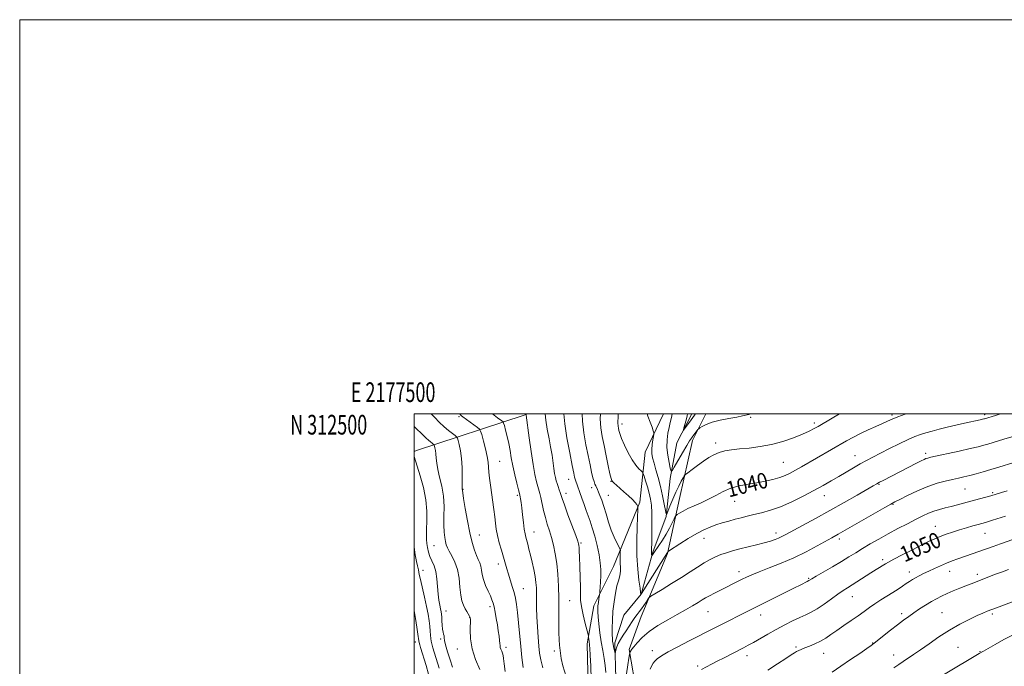
# Model space of a CAD drawing. Extents: x 2177300 to 2180200, y 309800 to 312700.
# Drawn here: x 2177300 to 2177799, y 312372 to 312700 of the extents above; entities that cross this region are included whole.
import ezdxf
from ezdxf.enums import TextEntityAlignment as Align

# ---------------------------------------------------------------- set-up
doc = ezdxf.new("R2010")
doc.units = 0
doc.header["$MEASUREMENT"] = 0
doc.linetypes.add('rvrstm', pattern=[117.1, 50, -3.9, 0.5, -3.9, 0.5, -3.9, 0.5, -3.9, 50])
for name, color, linetype, lineweight in [('BREAKLINE DTM HARD', 7, 'Continuous', 0), ('CONTOUR INDEX', 41, 'Continuous', 13), ('CONTOUR INDEX LABEL', 244, 'Continuous', 0), ('CONTOUR INTERMEDIATE', 44, 'Continuous', 0), ('GRID LINE', 7, 'Continuous', 0), ('GRID TEXT', 7, 'Continuous', 0), ('SPOT ELEVATION DTM', 2, 'Continuous', 13), ('STREAM - RIVER SINGLE LINE', 142, 'rvrstm', 0)]:
    doc.layers.add(name, color=color, linetype=linetype, lineweight=lineweight)
doc.styles.add('Style-WORKING', font='WORKING.shx')

msp = doc.modelspace()

# ---------------------------------------------------------------- linework, layer by layer
at = {"layer": 'BREAKLINE DTM HARD', "extrusion": (0.02828818389053805, 0.3947264502928802, 0.9183631134204803), "elevation": 185915.2979754611, "flags": 128}
msp.add_lwpolyline([(-2149592.973084917, -428762.4640558722), (-2149594.166127479, -428763.0940269502), (-2149647.454501923, -428786.8058696695), (-2149649.026454646, -428787.6599683993)], dxfattribs=at)
at = {"layer": 'BREAKLINE DTM HARD'}
for points in [[(2177588.34, 312298.56, 1053.05), (2177593.7, 312318.56, 1051.12), (2177591.07, 312343.24, 1049.45), (2177588.42, 312354.58, 1048.45), (2177587.79, 312383.26, 1048.39), (2177591.15, 312402.59, 1046.52), (2177601.18, 312422.58, 1044.79), (2177614.56, 312455.24, 1041.78), (2177617.26, 312480.58, 1038.78), (2177626.587, 312500, 1037.177)], [(2177611.67, 312291.77, 1053.84), (2177621.7, 312314.43, 1052.98), (2177621.73, 312334.43, 1050.91), (2177613.09, 312357.78, 1047.91), (2177609.12, 312380.46, 1045.84), (2177615.15, 312397.13, 1044.84), (2177628.53, 312429.12, 1042.11), (2177634.57, 312457.12, 1039.04), (2177641.28, 312486.45, 1036.44), (2177647.971, 312500, 1035.407)]]:
    msp.add_polyline3d(points, dxfattribs=at)
at = {"layer": 'CONTOUR INDEX', "flags": 128}
for points, elevation in [([(2177577.084, 312366.653), (2177575.521, 312372.0860000001), (2177574.626, 312375.92), (2177574.226, 312378.512), (2177573.844, 312382.6630000001), (2177573.649, 312385.351), (2177573.522, 312389.056), (2177573.503, 312394.061), (2177573.524, 312399.9980000001), (2177573.488, 312406.338), (2177573.31, 312412.6120000001), (2177572.955, 312418.5920000001), (2177572.403, 312424.1120000001), (2177571.644, 312429.0430000001), (2177570.725, 312433.4060000001), (2177569.707, 312437.258), (2177568.648, 312440.6940000001), (2177567.599, 312443.9620000001), (2177566.608, 312447.3460000001), (2177565.7171, 312451.003), (2177564.297, 312457.556), (2177563.771, 312459.654), (2177562.752, 312463.067), (2177562.086, 312465.5580000001), (2177561.288, 312469.1630000001), (2177560.373, 312474.241), (2177559.379, 312480.8450000001), (2177558.431, 312487.7860000001), (2177556.905, 312499.3480000001), (2177556.8481, 312499.6170000001), (2177556.689, 312499.829), (2177556.486, 312500.0000000001)], 1050), ([(2177749.79, 312500.0000000001), (2177749.055, 312499.7590000001), (2177745.348, 312498.448), (2177742.579, 312497.3540000001), (2177740.224, 312496.3150000001), (2177737.595, 312495.1180000001), (2177734.198, 312493.6069000001), (2177730.313, 312491.861), (2177726.411, 312490.0160000001), (2177722.835, 312488.1710000001), (2177719.409, 312486.2670000001), (2177696.472, 312473.056), (2177693.472, 312471.3670000001), (2177690.851, 312469.9661000001), (2177688.307, 312468.784), (2177685.469, 312467.7330000001), (2177682.055, 312466.7440000001), (2177678.137, 312465.827), (2177673.875, 312465.0100000001), (2177669.433, 312464.279), (2177664.989, 312463.4430000001), (2177660.726, 312462.2690000001), (2177656.767, 312460.606), (2177653.017, 312458.6460000001), (2177649.322, 312456.6660000001), (2177645.599, 312454.8900000001), (2177642.048, 312453.327), (2177638.9391, 312451.936), (2177636.49, 312450.6940000001), (2177634.707, 312449.664), (2177633.546, 312448.927), (2177632.91, 312448.4720000001), (2177632.492, 312447.9160000001), (2177631.934, 312446.7820000001), (2177630.954, 312444.7330000001), (2177629.573, 312441.9980000001), (2177627.889, 312438.9440000001), (2177626.026, 312435.9190000001), (2177624.215, 312433.1890000001), (2177621.71, 312429.5270000001), (2177620.684, 312427.9620000001), (2177620.619, 312427.9510000001), (2177620.58, 312428.1420000001), (2177620.525, 312428.5231), (2177620.466, 312429.079), (2177620.427, 312429.7920000001), (2177620.428, 312430.7390000001), (2177620.546, 312435.262), (2177620.643, 312439.6790000001), (2177620.695, 312444.86), (2177620.625, 312449.7700000001), (2177620.37, 312453.643), (2177619.906, 312456.784), (2177619.226, 312459.7640000001), (2177618.352, 312462.9700000001), (2177617.453, 312466.0389), (2177616.73, 312468.42), (2177616.2969, 312469.7550000001), (2177615.919, 312470.4430000001), (2177615.27, 312471.072), (2177614.106, 312472.164), (2177612.505, 312473.9610000001), (2177610.623, 312476.638), (2177608.6351, 312480.214), (2177606.775, 312484.1), (2177605.295, 312487.5540000001), (2177604.372, 312490.0110000001), (2177603.883, 312491.6290000001), (2177603.63, 312492.7420000001), (2177603.46, 312493.7760000001), (2177603.397, 312495.5210000001), (2177603.511, 312498.8570000001), (2177603.58, 312500.0000000001)], 1040), ([(2177519.562, 312371.5150000001), (2177518.253, 312375.2540000001), (2177516.97, 312379.273), (2177515.9859, 312382.7351), (2177515.487, 312385.0190000001), (2177515.312, 312386.3800000001), (2177515.214, 312387.2910000001), (2177515.002, 312388.177), (2177514.713, 312389.274), (2177514.438, 312390.7660000001), (2177514.249, 312392.7440000001), (2177514.126, 312394.909), (2177514.027, 312396.8640000001), (2177513.912, 312398.3430000001), (2177513.734, 312399.6), (2177513.45, 312401.0170000001), (2177513.038, 312402.9230000001), (2177512.582, 312405.427), (2177512.1899, 312408.5850000001), (2177511.919, 312412.3580000001), (2177511.617, 312416.328), (2177511.078, 312419.9840000001), (2177510.174, 312422.9510000001), (2177509.082, 312425.399), (2177508.053, 312427.6350000001), (2177507.289, 312429.8970000001), (2177506.78, 312432.1420000001), (2177506.465, 312434.258), (2177506.295, 312436.2329000001), (2177506.263, 312438.458), (2177506.371, 312441.4240000001), (2177506.566, 312445.5000000001), (2177506.567, 312450.5640000001), (2177506.033, 312456.3740000001), (2177504.764, 312462.6), (2177503.108, 312468.5640000001), (2177501.55, 312473.502), (2177500, 312478.317)], 1060), ([(2177799.971, 312448.0100000001), (2177793.464, 312446.0060000001), (2177791.398, 312445.3900000001), (2177789.768, 312444.9230000001), (2177786.174, 312443.9280000001), (2177783.463, 312443.164), (2177780.203, 312442.219), (2177776.684, 312441.1570000001), (2177773.167, 312440.035), (2177769.823, 312438.8970000001), (2177766.796, 312437.78), (2177764.1009, 312436.6690000001), (2177761.236, 312435.3420000001), (2177757.5689, 312433.5260000001), (2177752.7611, 312431.0900000001), (2177747.641, 312428.4650000001), (2177743.333, 312426.2220000001), (2177740.64, 312424.774), (2177739.09, 312423.8800000001), (2177734.339, 312420.959), (2177731.739, 312419.327), (2177722.2429, 312413.2370000001), (2177719.81, 312411.7170000001), (2177717.586, 312410.295), (2177715.017, 312408.529), (2177711.728, 312406.1410000001), (2177708.059, 312403.4990000001), (2177704.531, 312401.1360000001), (2177701.501, 312399.4240000001), (2177698.687, 312398.0970000001), (2177695.643, 312396.73), (2177692.039, 312394.9879000001), (2177687.99, 312392.905), (2177683.725, 312390.6040000001), (2177679.482, 312388.226), (2177672.171, 312384.0540000001), (2177669.5269, 312382.5970000001), (2177667.153, 312381.349), (2177657.267, 312376.274), (2177653.745, 312374.4440000001), (2177650.922, 312372.958), (2177645.733, 312370.2110000001)], 1050)]:
    msp.add_lwpolyline(points, dxfattribs=dict(at, elevation=elevation))
at = {"layer": 'CONTOUR INTERMEDIATE', "flags": 128}
for points, elevation in [([(2177546.219, 312369.2589000001), (2177545.751, 312373.1630000001), (2177545.4091, 312375.8190000001), (2177545.131, 312377.474), (2177544.8309, 312378.6), (2177544.457, 312379.5960000001), (2177544.074, 312380.5470000001), (2177543.777, 312381.463), (2177543.627, 312382.3890000001), (2177543.546, 312383.518), (2177543.418, 312385.0760000001), (2177543.154, 312387.2299), (2177542.76, 312389.903), (2177542.266, 312392.954), (2177541.708, 312396.2100000001), (2177541.133, 312399.35), (2177540.596, 312402.0170000001), (2177540.11, 312404.003), (2177539.543, 312405.686), (2177538.721, 312407.5920000001), (2177537.556, 312410.0980000001), (2177536.285, 312412.985), (2177535.232, 312415.8850000001), (2177534.6181, 312418.4930000001), (2177534.271, 312420.7560000001), (2177533.9219, 312422.6840000001), (2177533.356, 312424.3460000001), (2177532.575, 312426.0361), (2177531.639, 312428.1070000001), (2177530.598, 312430.8920000001), (2177529.475, 312434.6450000001), (2177528.285, 312439.6020000001), (2177527.067, 312445.74), (2177525.96, 312451.997), (2177525.128, 312457.0540000001), (2177524.682, 312459.9510000001), (2177524.518, 312461.165), (2177524.446, 312461.8470000001), (2177524.409, 312462.7330000001), (2177524.394, 312464.7720000001), (2177524.403, 312468.3130000001), (2177524.338, 312472.7710000001), (2177524.075, 312477.3279), (2177523.547, 312481.2830000001), (2177522.903, 312484.3970000001), (2177522.3491, 312486.5480000001), (2177521.999, 312487.7229000001), (2177521.609, 312488.3450000001), (2177520.847, 312488.947), (2177519.461, 312489.9700000001), (2177517.538, 312491.48), (2177515.25, 312493.4500000001), (2177512.797, 312495.7810000001), (2177510.499, 312498.1), (2177508.669, 312500.0000000001)], 1056), ([(2177555.385, 312371.2280000001), (2177554.704, 312376.365), (2177554.13, 312381.931), (2177553.034, 312393.914), (2177552.512, 312399.1510000001), (2177552.004, 312403.2091), (2177551.441, 312406.431), (2177550.735, 312409.3620000001), (2177549.8369, 312412.4240000001), (2177547.875, 312418.589), (2177547.028, 312421.4110000001), (2177545.337, 312427.327), (2177544.302, 312430.8761000001), (2177543.248, 312434.626), (2177542.352, 312438.2180000001), (2177541.738, 312441.415), (2177541.31, 312444.4670000001), (2177540.913, 312447.747), (2177540.429, 312451.5200000001), (2177538.758, 312463.768), (2177538.297, 312467.3810000001), (2177537.968, 312470.4660000001), (2177537.776, 312472.991), (2177537.548, 312475.432), (2177537.067, 312478.3910000001), (2177536.205, 312482.2150000001), (2177535.184, 312486.2200000001), (2177534.314, 312489.4650000001), (2177533.7721, 312491.301), (2177533.201, 312492.246), (2177532.114, 312493.1120000001), (2177524.746, 312498.4840000001), (2177524.096, 312499.0210000001), (2177523.654, 312499.5040000001), (2177523.267, 312500.0000000001)], 1054), ([(2177565.271, 312371.0580000001), (2177564.263, 312375.1619000001), (2177563.704, 312378.535), (2177563.3291, 312382.16), (2177562.935, 312386.7481000001), (2177562.551, 312391.9240000001), (2177562.266, 312397.0420000001), (2177562.141, 312401.5740000001), (2177562.1191, 312405.4670000001), (2177562.117, 312408.7860000001), (2177562.049, 312411.6510000001), (2177561.84, 312414.3991), (2177561.417, 312417.4240000001), (2177560.739, 312420.98), (2177559.908, 312424.7700000001), (2177559.057, 312428.3590000001), (2177558.301, 312431.3960000001), (2177557.657, 312433.8630000001), (2177556.681, 312437.436), (2177556.297, 312439.1580000001), (2177555.92, 312441.5420000001), (2177555.516, 312444.9230000001), (2177555.1, 312448.7650000001), (2177554.703, 312452.3210000001), (2177554.352, 312454.9940000001), (2177554.062, 312456.8080000001), (2177553.848, 312457.942), (2177553.691, 312458.665), (2177553.452, 312459.61), (2177552.959, 312461.5040000001), (2177552.111, 312464.827), (2177551.075, 312469.0900000001), (2177550.088, 312473.5590000001), (2177549.321, 312477.6510000001), (2177548.686, 312481.4020000001), (2177548.029, 312485.0000000001), (2177547.248, 312488.5320000001), (2177546.459, 312491.6830000001), (2177545.83, 312494.0379000001), (2177545.457, 312495.3360000001), (2177545.1441, 312495.942), (2177544.621, 312496.376), (2177542.314, 312498.066), (2177540.596, 312499.3470000001), (2177539.761, 312500.0000000001)], 1052), ([(2177589.886, 312365.448), (2177589.6229, 312371.9060000001), (2177589.407, 312377.4870000001), (2177589.23, 312380.8970000001), (2177589.078, 312382.638), (2177588.7931, 312384.7170000001), (2177588.566, 312386.628), (2177588.486, 312387.198), (2177588.278, 312388.0950000001), (2177586.852, 312393.6410000001), (2177585.796, 312398.018), (2177584.935, 312402.1800000001), (2177584.5151, 312405.4210000001), (2177584.406, 312408.3850000001), (2177584.3839, 312412.0490000001), (2177584.272, 312417.0310000001), (2177584.09, 312422.502), (2177583.905, 312427.273), (2177583.772, 312430.4440000001), (2177583.68, 312432.263), (2177583.6049, 312433.2710000001), (2177583.477, 312434.0630000001), (2177583.041, 312435.459), (2177581.998, 312438.3371000001), (2177578.087, 312448.849), (2177576.263, 312453.838), (2177575.163, 312457.013), (2177574.192, 312460.094), (2177573.687, 312461.5100000001), (2177573.103, 312463.0750000001), (2177572.544, 312464.6309), (2177572.086, 312466.0950000001), (2177571.701, 312467.6890000001), (2177571.332, 312469.7060000001), (2177570.941, 312472.2990000001), (2177570.565, 312475.052), (2177570.03, 312479.0490000001), (2177569.756, 312480.686), (2177569.265, 312483.268), (2177568.461, 312487.4000000001), (2177567.548, 312492.2750000001), (2177566.807, 312496.741), (2177566.438, 312500.0000000001)], 1048), ([(2177597.3649, 312368.719), (2177596.969, 312372.236), (2177596.405, 312375.9390000001), (2177595.707, 312379.914), (2177594.978, 312384.247), (2177594.316, 312388.904), (2177593.77, 312393.3810000001), (2177593.38, 312397.0580000001), (2177593.177, 312399.5190000001), (2177593.146, 312401.1719000001), (2177593.262, 312402.6309), (2177593.489, 312404.3460000001), (2177593.756, 312406.0960000001), (2177594.116, 312408.329), (2177594.196, 312409.0050000001), (2177594.292, 312410.1090000001), (2177594.449, 312412.0710000001), (2177594.622, 312414.7270000001), (2177594.738, 312417.7660000001), (2177594.722, 312420.9660000001), (2177594.469, 312424.4660000001), (2177593.868, 312428.497), (2177592.864, 312433.1450000001), (2177591.631, 312437.915), (2177590.399, 312442.17), (2177589.337, 312445.4730000001), (2177588.371, 312448.192), (2177587.3661, 312450.8940000001), (2177586.234, 312453.981), (2177585.082, 312457.1800000001), (2177581.858, 312466.2830000001), (2177581.667, 312466.904), (2177581.441, 312467.838), (2177581.02, 312469.849), (2177580.22, 312473.822), (2177578.96, 312480.2180000001), (2177577.561, 312487.807), (2177576.447, 312494.9350000001), (2177575.955, 312500.0000000001)], 1046), ([(2177803.233, 312488.4220000001), (2177799.156, 312487.175), (2177791.113, 312484.6930000001), (2177788.935, 312484.0630000001), (2177786.173, 312483.3430000001), (2177782.153, 312482.3910000001), (2177776.554, 312481.1360000001), (2177762.135, 312477.9890000001), (2177760.5191, 312477.6), (2177759.626, 312477.3080000001), (2177758.701, 312476.9060000001), (2177757.271, 312476.202), (2177754.9321, 312475.0069), (2177737.88, 312466.2209000001), (2177736.092, 312465.284), (2177734.708, 312464.5250000001), (2177732.932, 312463.502), (2177724.748, 312458.751), (2177718.178, 312454.9880000001), (2177710.888, 312450.8920000001), (2177703.634, 312446.9180000001), (2177697.098, 312443.4020000001), (2177688.603, 312438.8511000001), (2177686.522, 312437.758), (2177684.914, 312437.003), (2177683.088, 312436.2760000001), (2177680.734, 312435.4840000001), (2177677.639, 312434.588), (2177673.716, 312433.5700000001), (2177665.204, 312431.4500000001), (2177661.59, 312430.4890000001), (2177658.469, 312429.556), (2177655.64, 312428.5650000001), (2177652.913, 312427.4290000001), (2177650.1291, 312426.056), (2177647.143, 312424.355), (2177643.811, 312422.253), (2177640.007, 312419.7650000001), (2177635.61, 312416.926), (2177630.6671, 312413.8480000001), (2177625.892, 312410.9460000001), (2177622.169, 312408.7110000001), (2177620.102, 312407.448), (2177619.171, 312406.7180000001), (2177618.582, 312405.8941), (2177617.701, 312404.5160000001), (2177616.557, 312402.7830000001), (2177615.345, 312401.0600000001), (2177614.21, 312399.6020000001), (2177613.104, 312398.226), (2177611.93, 312396.6390000001), (2177610.614, 312394.6340000001), (2177609.176, 312392.339), (2177607.66, 312389.9670000001), (2177606.127, 312387.697), (2177604.714, 312385.561), (2177603.574, 312383.557), (2177602.817, 312381.7071000001), (2177602.38, 312380.138), (2177602.037, 312378.42), (2177601.944, 312378.442), (2177601.796, 312379.0810000001), (2177601.2279, 312381.8089000001), (2177600.943, 312383.2770000001), (2177600.7459, 312384.5090000001), (2177600.629, 312385.904), (2177600.565, 312388.012), (2177600.545, 312391.2241000001), (2177600.633, 312395.3180000001), (2177600.911, 312399.915), (2177601.43, 312404.628), (2177602.1219, 312409.0320000001), (2177602.888, 312412.6960000001), (2177603.63, 312415.3300000001), (2177604.244, 312417.2160000001), (2177604.629, 312418.7810000001), (2177604.725, 312420.3890000001), (2177604.642, 312422.1510000001), (2177604.532, 312424.1190000001), (2177604.513, 312426.2750000001), (2177604.565, 312428.328), (2177604.634, 312429.9160000001), (2177604.645, 312430.8410000001), (2177604.453, 312431.5460000001), (2177603.892, 312432.637), (2177602.862, 312434.5950000001), (2177601.51, 312437.409), (2177600.049, 312440.948), (2177598.6579, 312445.0200000001), (2177597.379, 312449.2111000001), (2177596.224, 312453.0460000001), (2177595.203, 312456.1510000001), (2177594.326, 312458.5360000001), (2177593.604, 312460.307), (2177593.037, 312461.5870000001), (2177592.168, 312463.3960000001), (2177591.754, 312464.3250000001), (2177591.293, 312465.61), (2177590.747, 312467.539), (2177590.08, 312470.351), (2177589.271, 312474.099), (2177588.306, 312478.789), (2177587.21, 312484.3400000001), (2177586.184, 312490.328), (2177585.469, 312496.2420000001), (2177585.301, 312500.0000000001)], 1044), ([(2177797.4889, 312500.0000000001), (2177794.877, 312499.197), (2177789.374, 312497.5220000001), (2177788.956, 312497.415), (2177787.214, 312497.0210000001), (2177779.144, 312495.246), (2177774.805, 312494.2650000001), (2177770.379, 312493.2220000001), (2177766.326, 312492.204), (2177762.739, 312491.2420000001), (2177759.622, 312490.3520000001), (2177756.884, 312489.502), (2177754.056, 312488.463), (2177750.58, 312486.958), (2177746.11, 312484.8240000001), (2177741.177, 312482.3661), (2177736.526, 312480.008), (2177732.7021, 312478.0530000001), (2177729.443, 312476.3420000001), (2177726.285, 312474.599), (2177722.865, 312472.615), (2177715.452, 312468.2010000001), (2177711.645, 312465.964), (2177707.55, 312463.633), (2177702.857, 312461.067), (2177697.393, 312458.208), (2177691.551, 312455.35), (2177685.864, 312452.8730000001), (2177680.769, 312451.0580000001), (2177676.309, 312449.789), (2177672.431, 312448.8520000001), (2177669.05, 312448.057), (2177665.946, 312447.302), (2177662.866, 312446.5110000001), (2177659.627, 312445.6230000001), (2177656.33, 312444.6560000001), (2177653.142, 312443.6429), (2177650.14, 312442.5690000001), (2177647.027, 312441.2170000001), (2177643.412, 312439.322), (2177639.118, 312436.7700000001), (2177634.822, 312434.0640000001), (2177629.535, 312430.6340000001), (2177628.834, 312430.1630000001), (2177628.707, 312430.0410000001), (2177628.497, 312429.632), (2177615.319, 312408.774), (2177614.965, 312408.307), (2177614.999, 312408.524), (2177614.92, 312409.382), (2177614.631, 312411.5650000001), (2177614.077, 312415.552), (2177613.454, 312421.154), (2177613.018, 312428.0160000001), (2177612.951, 312435.6310000001), (2177613.136, 312442.878), (2177613.512, 312451.577), (2177613.497, 312452.8360000001), (2177613.319, 312453.3410000001), (2177612.935, 312454.002), (2177612.174, 312455.045), (2177610.835, 312456.5260000001), (2177608.826, 312458.437), (2177606.498, 312460.5090000001), (2177602.635, 312463.8750000001), (2177601.469, 312464.9160000001), (2177600.723, 312465.6140000001), (2177600.281, 312466.164), (2177599.919, 312467.213), (2177599.391, 312469.524), (2177598.5241, 312473.5710000001), (2177597.447, 312478.681), (2177596.363, 312483.8921000001), (2177595.452, 312488.503), (2177594.805, 312492.855), (2177594.49, 312497.5490000001), (2177594.51, 312500.0000000001)], 1042), ([(2177715.853, 312500.0000000001), (2177712.114, 312497.8300000001), (2177704.943, 312493.6579), (2177702.89, 312492.4961), (2177700.354, 312491.1890000001), (2177696.951, 312489.649), (2177692.431, 312487.8480000001), (2177687.076, 312486.0170000001), (2177681.299, 312484.4490000001), (2177675.497, 312483.3630000001), (2177669.994, 312482.6630000001), (2177665.097, 312482.176), (2177661.025, 312481.735), (2177657.645, 312481.1950000001), (2177654.737, 312480.4160000001), (2177652.0861, 312479.284), (2177649.495, 312477.7870000001), (2177646.773, 312475.937), (2177643.841, 312473.811), (2177641.064, 312471.74), (2177638.921, 312470.1180000001), (2177637.72, 312469.1780000001), (2177637.095, 312468.5099000001), (2177636.51, 312467.54), (2177635.544, 312465.811), (2177634.2329, 312463.3260000001), (2177632.728, 312460.2031), (2177631.189, 312456.648), (2177629.8, 312453.2100000001), (2177628.756, 312450.529), (2177628.171, 312449.1520000001), (2177627.843, 312449.2619), (2177627.49, 312450.9550000001), (2177626.8871, 312454.202), (2177626.038, 312458.4830000001), (2177624.9999, 312463.1531000001), (2177623.847, 312467.643), (2177622.709, 312471.677), (2177621.733, 312475.052), (2177621.0379, 312477.67), (2177620.653, 312479.8460000001), (2177620.582, 312481.9990000001), (2177620.8, 312484.4020000001), (2177621.168, 312486.751), (2177621.516, 312488.5920000001), (2177621.698, 312489.654), (2177621.656, 312490.3800000001), (2177621.3511, 312491.3920000001), (2177620.7541, 312493.1840000001), (2177619.854, 312495.735), (2177618.643, 312498.898), (2177618.197, 312500.0000000001)], 1038), ([(2177670.988, 312500.0000000001), (2177670.746, 312499.9440000001), (2177669.739, 312499.735), (2177666.592, 312498.975), (2177663.712, 312498.3700000001), (2177659.725, 312497.6130000001), (2177655.278, 312496.7210000001), (2177651.215, 312495.7111000001), (2177648.203, 312494.626), (2177646.205, 312493.6090000001), (2177645.004, 312492.8279), (2177644.371, 312492.378), (2177644.019, 312492.0580000001), (2177643.646, 312491.5930000001), (2177641.431, 312488.7010000001), (2177640.685, 312487.6850000001), (2177639.756, 312486.273), (2177638.324, 312483.9000000001), (2177636.2219, 312480.28), (2177631.99, 312472.8681000001), (2177630.905, 312471.0760000001), (2177630.38, 312470.9610000001), (2177629.963, 312472.4230000001), (2177629.329, 312475.2810000001), (2177628.656, 312479.0110000001), (2177628.246, 312483.0060000001), (2177628.318, 312486.7550000001), (2177628.756, 312490.128), (2177629.359, 312493.0920000001), (2177629.963, 312495.6660000001), (2177630.544, 312498.0910000001), (2177630.964, 312500.0000000001)], 1036), ([(2177642.847, 312500.0000000001), (2177642.299, 312499.2750000001), (2177640.533, 312496.9290000001), (2177637.216, 312492.4330000001), (2177636.702, 312491.7670000001), (2177636.609, 312491.8730000001), (2177636.857, 312492.8430000001), (2177637.948, 312496.8740000001), (2177638.483, 312498.931), (2177638.739, 312500.0000000001)], 1034), ([(2177533.333, 312370.251), (2177531.155, 312375.378), (2177529.421, 312380.6960000001), (2177528.587, 312385.8379), (2177528.43, 312390.339), (2177528.624, 312395.659), (2177528.522, 312396.6570000001), (2177528.19, 312397.3759), (2177526.808, 312399.643), (2177525.928, 312401.1500000001), (2177525.05, 312402.8630000001), (2177524.266, 312405.056), (2177523.664, 312408.0710000001), (2177523.268, 312412.089), (2177522.839, 312416.6310000001), (2177522.074, 312421.0540000001), (2177520.784, 312424.8310000001), (2177519.249, 312427.8890000001), (2177517.862, 312430.2720000001), (2177516.923, 312432.077), (2177516.34, 312433.6140000001), (2177515.928, 312435.247), (2177515.546, 312437.3100000001), (2177515.244, 312440.0160000001), (2177515.12, 312443.5470000001), (2177515.202, 312447.9870000001), (2177515.248, 312453.0210000001), (2177514.946, 312458.2390000001), (2177514.105, 312463.263), (2177513.003, 312467.8580000001), (2177512.038, 312471.8239000001), (2177511.501, 312475.0260000001), (2177511.274, 312477.572), (2177511.132, 312479.6350000001), (2177510.903, 312481.349), (2177510.624, 312482.6990000001), (2177510.3829, 312483.6310000001), (2177510.232, 312484.1400000001), (2177510.063, 312484.41), (2177509.732, 312484.6711), (2177509.132, 312485.115), (2177508.298, 312485.7690000001), (2177507.307, 312486.6230000001), (2177506.205, 312487.6690000001), (2177503.426, 312490.4010000001), (2177501.659, 312492.073), (2177500, 312493.61)], 1058), ([(2177804.185, 312475.3860000001), (2177796.538, 312472.9940000001), (2177792.552, 312471.7770000001), (2177788.712, 312470.6500000001), (2177785.118, 312469.6450000001), (2177781.852, 312468.784), (2177778.926, 312468.0680000001), (2177776.09, 312467.4210000001), (2177773.029, 312466.7440000001), (2177769.473, 312465.9239000001), (2177765.342, 312464.7860000001), (2177760.605, 312463.138), (2177755.373, 312460.9120000001), (2177750.345, 312458.535), (2177746.364, 312456.556), (2177743.89, 312455.301), (2177741.853, 312454.2050000001), (2177738.799, 312452.48), (2177715.08, 312438.9350000001), (2177711.851, 312437.1500000001), (2177704.5371, 312433.0260000001), (2177698.977, 312430.0310000001), (2177692.71, 312426.958), (2177686.229, 312424.1800000001), (2177680.126, 312421.8040000001), (2177675.021, 312419.8709), (2177671.331, 312418.3800000001), (2177668.653, 312417.1730000001), (2177666.379, 312416.0540000001), (2177661.392, 312413.5430000001), (2177658.524, 312412.115), (2177652.406, 312409.088), (2177649.803, 312407.7450000001), (2177647.8269, 312406.637), (2177646.093, 312405.5740000001), (2177644.066, 312404.3030000001), (2177641.309, 312402.6240000001), (2177637.773, 312400.5440000001), (2177633.51, 312398.1240000001), (2177628.657, 312395.431), (2177623.703, 312392.5440000001), (2177619.226, 312389.5470000001), (2177615.693, 312386.5650000001), (2177613.126, 312383.8860000001), (2177611.435, 312381.8360000001), (2177610.503, 312380.632), (2177610.088, 312380.0470000001), (2177609.918, 312379.7390000001), (2177609.515, 312378.8940000001), (2177609.436, 312378.6630000001), (2177609.296, 312377.9210000001), (2177608.975, 312376.029), (2177608.413, 312372.5900000001), (2177607.798, 312368.1481)], 1046), ([(2177800.876, 312460.9610000001), (2177797.972, 312460.0590000001), (2177795.2991, 312459.257), (2177792.511, 312458.459), (2177789.352, 312457.5950000001), (2177782.426, 312455.731), (2177775.713, 312453.893), (2177772.516, 312453.051), (2177769.419, 312452.2760000001), (2177766.45, 312451.4990000001), (2177763.641, 312450.6300000001), (2177760.957, 312449.5760000001), (2177758.078, 312448.231), (2177754.617, 312446.485), (2177750.319, 312444.28), (2177745.47, 312441.7550000001), (2177740.49, 312439.1030000001), (2177735.744, 312436.491), (2177731.372, 312433.9990000001), (2177727.462, 312431.686), (2177724.002, 312429.561), (2177720.595, 312427.4400000001), (2177716.751, 312425.0900000001), (2177712.208, 312422.4000000001), (2177703.948, 312417.5930000001), (2177701.791, 312416.3200000001), (2177700.282, 312415.4000000001), (2177699.329, 312414.9291000001), (2177696.164, 312413.329), (2177692.665, 312411.577), (2177671.966, 312401.274), (2177652.491, 312391.4180000001), (2177639.502, 312384.8140000001), (2177633.799, 312381.871), (2177628.841, 312379.1940000001), (2177625.446, 312377.1580000001), (2177623.39, 312375.677), (2177622.182, 312374.552), (2177621.369, 312373.55), (2177620.643, 312372.317), (2177619.728, 312370.4610000001)], 1048), ([(2177806.517, 312437.2320000001), (2177797.416, 312433.9770000001), (2177793.76, 312432.681), (2177775.76, 312426.432), (2177772.927, 312425.4160000001), (2177770.023, 312424.2799000001), (2177766.977, 312422.9660000001), (2177763.9189, 312421.5580000001), (2177761.027, 312420.176), (2177758.451, 312418.9160000001), (2177756.221, 312417.7910000001), (2177754.3351, 312416.79), (2177752.755, 312415.8840000001), (2177751.285, 312414.9670000001), (2177749.6931, 312413.9180000001), (2177747.781, 312412.6390000001), (2177745.5009, 312411.132), (2177742.843, 312409.4251000001), (2177736.708, 312405.6), (2177733.702, 312403.6420000001), (2177730.9781, 312401.731), (2177728.288, 312399.7590000001), (2177725.279, 312397.583), (2177721.734, 312395.1240000001), (2177717.969, 312392.5580000001), (2177714.432, 312390.126), (2177711.443, 312388.018), (2177708.801, 312386.224), (2177706.179, 312384.681), (2177703.357, 312383.339), (2177700.571, 312382.1940000001), (2177698.166, 312381.252), (2177696.39, 312380.508), (2177695.103, 312379.8970000001), (2177694.066, 312379.3420000001), (2177692.986, 312378.7170000001), (2177691.348, 312377.6990000001), (2177688.579, 312375.914), (2177684.361, 312373.1630000001), (2177679.376, 312369.9300000001)], 1052), ([(2177512.827, 312370.9560000001), (2177509.583, 312381.3100000001), (2177508.967, 312383.317), (2177508.629, 312384.6780000001), (2177508.452, 312385.9700000001), (2177508.332, 312387.664), (2177508.199, 312389.785), (2177507.993, 312392.2500000001), (2177507.655, 312395.028), (2177507.125, 312398.2970000001), (2177506.341, 312402.2910000001), (2177505.295, 312407.0530000001), (2177503.251, 312415.9080000001), (2177502.681, 312418.4761000001), (2177502.209, 312420.79), (2177501.723, 312422.9380000001), (2177501.276, 312425.106), (2177500.648, 312428.4430000001), (2177500, 312432.425)], 1062), ([(2177801.571, 312421.084), (2177798.418, 312419.927), (2177794.875, 312418.5850000001), (2177782.573, 312413.8360000001), (2177779.887, 312412.778), (2177776.783, 312411.5220000001), (2177773.482, 312410.148), (2177770.3331, 312408.785), (2177767.576, 312407.5140000001), (2177765.027, 312406.2210000001), (2177762.398, 312404.7440000001), (2177759.488, 312402.974), (2177756.457, 312401.0270000001), (2177753.551, 312399.073), (2177750.916, 312397.2110000001), (2177748.287, 312395.2550000001), (2177745.295, 312392.9481), (2177741.75, 312390.17), (2177733.418, 312383.606), (2177731.911, 312382.496), (2177729.706, 312380.9670000001), (2177726.069, 312378.475), (2177721.441, 312375.3190000001), (2177716.5569, 312372.0060000001), (2177712.036, 312368.9670000001)], 1054), ([(2177817.805, 312409.98), (2177795.372, 312401.6400000001), (2177790.633, 312399.8240000001), (2177788.525, 312398.953), (2177785.567, 312397.6300000001), (2177781.564, 312395.714), (2177776.769, 312393.2220000001), (2177771.549, 312390.2110000001), (2177766.263, 312386.7960000001), (2177761.251, 312383.334), (2177756.847, 312380.2390000001), (2177753.289, 312377.817), (2177748.028, 312374.349), (2177745.8141, 312372.8180000001), (2177743.434, 312371.0910000001)], 1056), ([(2177507.396, 312367.931), (2177506.107, 312372.2500000001), (2177503.296, 312381.4190000001), (2177502.884, 312382.8410000001), (2177502.588, 312383.9870000001), (2177502.4079, 312384.9130000001), (2177501.94, 312388.2980000001), (2177501.418, 312391.8040000001), (2177500.714, 312396.1850000001), (2177500, 312400.2160000001)], 1064), ([(2177803.802, 312387.877), (2177799.226, 312385.512), (2177794.736, 312383.0370000001), (2177788.757, 312379.6400000001), (2177786.624, 312378.4020000001), (2177783.288, 312376.4220000001), (2177763.162, 312364.351)], 1058)]:
    msp.add_lwpolyline(points, dxfattribs=dict(at, elevation=elevation))
at = {"layer": 'GRID LINE', "flags": 128}
for points in [[(2177300, 309800), (2180200, 309800), (2180200, 312700), (2177300, 312700), (2177300, 309800)], [(2177500, 310000), (2180000, 310000), (2180000, 312500), (2177500, 312500), (2177500, 310000)]]:
    msp.add_lwpolyline(points, dxfattribs=at)
at = {"layer": 'SPOT ELEVATION DTM'}
for p in [(2177522.76, 312498.55, 1054.22), (2177670.74, 312498.2, 1036.17), (2177742.48, 312499.44, 1039.72), (2177789.45, 312499.61, 1041.69), (2177605.41, 312494.91, 1039.51), (2177702.98, 312495.43, 1037.63), (2177652.99, 312485.18, 1037.53), (2177723.66, 312478.87, 1041.25), (2177759.44, 312480, 1043.62), (2177543.52, 312475.97, 1053.13), (2177687.26, 312475.4, 1039.03), (2177578.4, 312466.78, 1046.71), (2177599.86, 312465.69, 1042.07), (2177735.87, 312464.19, 1044.14), (2177524.91, 312461.68, 1055.91), (2177552.47, 312458.64, 1052.24), (2177577.06, 312459.75, 1047.5), (2177590.03, 312462.62, 1044.54), (2177598.53, 312458.65, 1043.16), (2177708.05, 312458.53, 1042.67), (2177779.47, 312461.83, 1046.93), (2177793.48, 312460.07, 1047.78), (2177662.66, 312455.54, 1040.85), (2177742.86, 312454.09, 1046.1), (2177533.08, 312438.54, 1055.24), (2177560.93, 312439.98, 1051.3), (2177683.58, 312439.54, 1043.53), (2177764.42, 312442.93, 1049.2), (2177789.63, 312439.44, 1050.85), (2177510.12, 312433.2, 1058.94), (2177584.65, 312434.5, 1047.81), (2177647.02, 312436.84, 1042.66), (2177715.77, 312436.53, 1046.39), (2177542.69, 312423.89, 1054.52), (2177737.65, 312426.07, 1049.63), (2177504.51, 312420.6, 1061.28), (2177664.87, 312419.88, 1045.48), (2177751.26, 312419.8, 1051.44), (2177771.74, 312420.15, 1052.68), (2177785.75, 312418.63, 1053.58), (2177700.22, 312416.53, 1047.86), (2177555.43, 312411.33, 1053.18), (2177579.01, 312405.14, 1049.08), (2177722.25, 312407.22, 1050.78), (2177516.22, 312399.96, 1059.26), (2177538.55, 312402.23, 1056.36), (2177649.06, 312399.6, 1046.87), (2177747.3, 312398.69, 1053.59), (2177767.84, 312399.19, 1055.07), (2177793.37, 312398.39, 1056.29), (2177528.2, 312396.56, 1058.07), (2177675.74, 312397.92, 1048.6), (2177500.69, 312384.29, 1064.56), (2177513.49, 312385.81, 1060.3), (2177732.63, 312383.76, 1053.92), (2177522.01, 312380.71, 1058.74), (2177546.72, 312381.62, 1055.59), (2177571.09, 312379.71, 1050.36), (2177620.87, 312379.83, 1047.5), (2177693.72, 312381.72, 1051.76), (2177707.84, 312378.42, 1052.77), (2177775.93, 312381.55, 1057.05), (2177787.03, 312379.39, 1057.92), (2177668.89, 312377.24, 1050.57), (2177743.33, 312377.6, 1055.38), (2177643.89, 312372.05, 1049.7)]:
    msp.add_point(p, dxfattribs=at)
at = {"layer": 'STREAM - RIVER SINGLE LINE'}
msp.add_polyline3d([(2177601.67, 312291.87, 1048.06), (2177611.04, 312313.2, 1047.26), (2177613.73, 312330.54, 1046.32), (2177607.08, 312350.55, 1045.66), (2177602.44, 312365.9, 1044.72), (2177601.79, 312383.9, 1043.66), (2177606.48, 312397.9, 1042.39), (2177615.17, 312408.56, 1041.99), (2177621.2, 312429.89, 1039.79), (2177627.89, 312447.88, 1038.05), (2177629.92, 312467.22, 1036.32), (2177633.27, 312485.22, 1034.39), (2177640.898, 312500, 1033.459)], dxfattribs=at)

# ---------------------------------------------------------------- texts
at = {"layer": 'CONTOUR INDEX LABEL', "style": 'Style-WORKING', "width": 0.8749999999999999}
for s, rotation, p in [('1040', 14.4000004606569, (2177658.685, 312461.412, 1040)), ('1050', 23.70000057935055, (2177747.11, 312428.188, 1050))]:
    msp.add_text(s, height=8.000000000000002, rotation=rotation, dxfattribs=at).set_placement(p, align=Align.MIDDLE_LEFT)
at = {"layer": 'GRID TEXT', "style": 'Style-WORKING', "width": 0.67}
msp.add_text('E 2177500', height=10, dxfattribs=at).set_placement((2177489.391666667, 312506), align=Align.CENTER)
msp.add_text('N 312500', height=10, dxfattribs=at).set_placement((2177476.272916667, 312499.5), align=Align.TOP_RIGHT)

doc.saveas('drawing.dxf')
